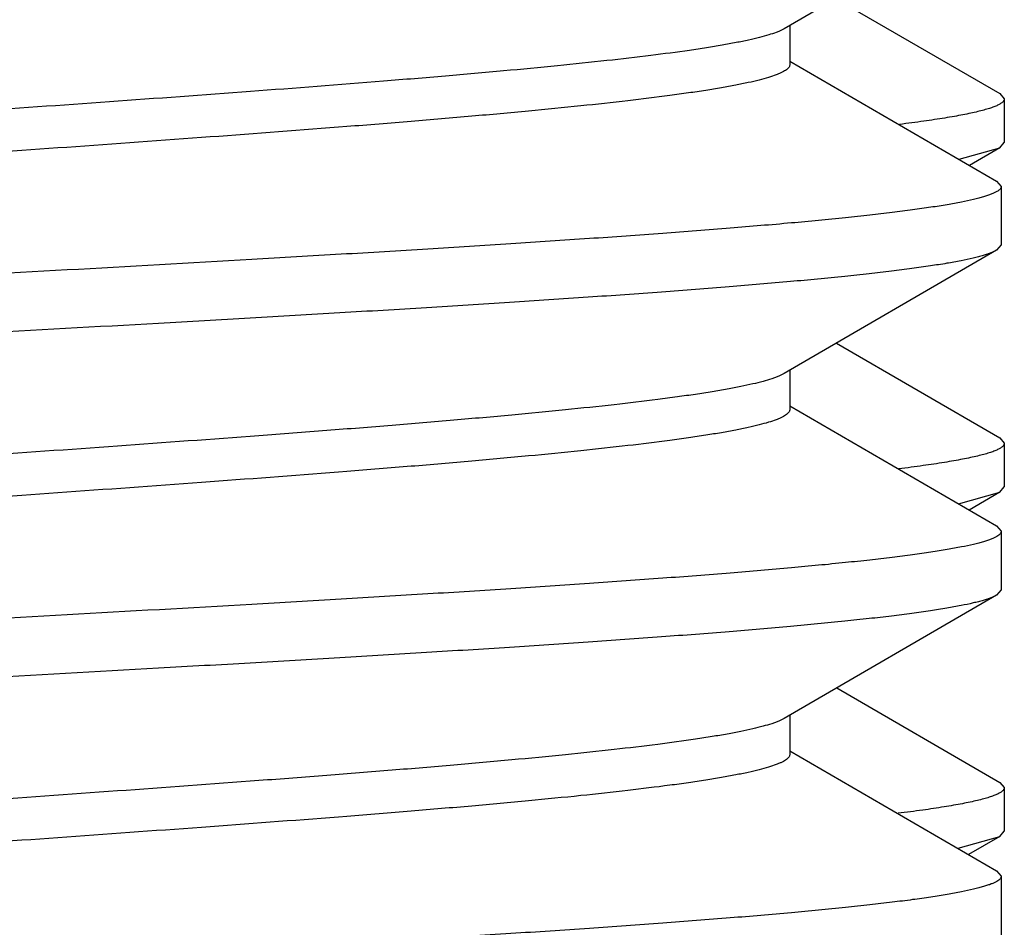
# Model space of a CAD drawing. Units: inches. Extents: x 0 to 11, y 0 to 8.5.
# Drawn here: x 6.2 to 6.3, y 7 to 7 of the extents above; entities that cross this region are included whole.
import ezdxf

# ---------------------------------------------------------------- set-up
doc = ezdxf.new("R2010")
doc.units = ezdxf.units.IN
doc.header["$LTSCALE"] = 0.605
doc.header["$MEASUREMENT"] = 0
doc.layers.get('0').update_dxf_attribs({"linetype": 'CONTINUOUS'})

msp = doc.modelspace()

# ---------------------------------------------------------------- linework, layer by layer
at = {"color": 7, "linetype": 'Continuous'}
for p, q in [((6.255814168, 7.0361175549), (6.2422154468, 7.0282194735)), ((6.2455376927, 7.0301511156), (6.2560159151, 7.024067681)), ((6.2425870691, 7.028435544600001), (6.2425870691, 7.0259313137)), ((6.242215441, 7.0282194736), (6.2420961211, 7.0281548611)), ((6.2425870691, 7.026147080599999), (6.255814168, 7.0184650724)), ((6.2560159151, 7.024067681), (6.2563070691, 7.0237301897)), ((6.2563070691, 7.0237301897), (6.2563070691, 7.020932437000001)), ((6.256015914500001, 7.0205949453), (6.2563070691, 7.020932437000001)), ((6.253423595399999, 7.01986667), (6.2560159131, 7.020594945399999)), ((6.256015914500001, 7.0205949453), (6.2540797177, 7.019471532000001)), ((6.255814168, 7.0184650724), (6.2561070691, 7.018125538)), ((6.2561070691, 7.018125538), (6.2561070691, 7.014377089299999)), ((6.255814168, 7.0140375549), (6.2422154468, 7.0061394735)), ((6.2561070691, 7.014377089299999), (6.255814168, 7.0140375549)), ((6.2455652415, 7.0080871332), (6.2560159151, 7.0020197097)), ((6.2425870691, 7.006355544600001), (6.2425870691, 7.0038513137)), ((6.2425870691, 7.0040670806), (6.255814168, 6.9963850724)), ((6.2560159151, 7.0020197097), (6.2563070691, 7.0016822184)), ((6.2563070691, 7.0016822184), (6.2563070691, 6.9988844326)), ((6.2560159136, 6.99854694), (6.2563070691, 6.9988844326)), ((6.2533853751, 6.9978115689), (6.256015912200001, 6.99854694)), ((6.2560159136, 6.99854694), (6.2540521474, 6.997407530399999)), ((6.255814168, 6.9963850724), (6.2561070691, 6.996045538)), ((6.2561070691, 6.996045538), (6.2561070691, 6.992297089299999)), ((6.255814168, 6.9919575549), (6.2422154468, 6.9840594735)), ((6.2561070691, 6.992297089299999), (6.255814168, 6.9919575549)), ((6.2455927621, 6.986023134400001), (6.2560159142, 6.979971705900001)), ((6.2425870691, 6.9842755446), (6.2425870691, 6.9817713137)), ((6.2425870691, 6.9819870806), (6.255814168, 6.9743050724)), ((6.2560159142, 6.979971705900001), (6.2563070691, 6.9796342136)), ((6.2563070691, 6.9796342136), (6.2563070691, 6.9768364123)), ((6.2560159137, 6.9764989198), (6.2563070691, 6.9768364123)), ((6.253346985199999, 6.9757564675), (6.256015912300001, 6.9764989198)), ((6.2560159137, 6.9764989198), (6.254024590299999, 6.9753435211)), ((6.255814168, 6.9743050724), (6.2561070691, 6.973965538)), ((6.2561070691, 6.973965538), (6.2561070691, 6.970217089299999))]:
    msp.add_line(p, q, dxfattribs=at)
for points, knots in [([(6.255814163999999, 7.0361175549), (6.2557616536, 7.036087091000001), (6.2556436758, 7.036027262799999), (6.255445852799999, 7.035944460900001), (6.2552131102, 7.035861521799999), (6.254945516799999, 7.0357784748), (6.254643141900001, 7.0356953322), (6.254172063, 7.0355790628), (6.25349667, 7.0354359811), (6.2525832925, 7.035270556), (6.2515359508, 7.0351047775), (6.2503569696, 7.0349387131), (6.2490489563, 7.034772455700001), (6.2476148439, 7.0346060361), (6.245460938, 7.034375717200001), (6.242479394199999, 7.0340914386), (6.238573838300001, 7.0337604177), (6.2342588582, 7.033428854299999), (6.2295734572, 7.033096861900001), (6.2245599889, 7.032764579099999), (6.2192637963, 7.0324320815), (6.213732781799999, 7.0320994315), (6.208016980599999, 7.0317666702), (6.2001770337, 7.031320550399999), (6.1903107117, 7.0307703368), (6.1804898302, 7.0302177879), (6.1727946899, 7.02976963), (6.167266915800001, 7.0294369769), (6.161974718, 7.0291044834), (6.156965962899999, 7.0287722041), (6.152285950900001, 7.0284402171), (6.1479769865, 7.0281086613), (6.144078018099999, 7.0277776511), (6.1411022981, 7.0274933597), (6.138953295499999, 7.027263018099999), (6.137523018, 7.0270966019), (6.136218935, 7.0269303504), (6.1350439688, 7.0267642925), (6.1340007182, 7.0265985249), (6.1330914962, 7.026433112799999), (6.132419612100001, 7.0262900212), (6.1319513766, 7.0261737256), (6.1316511405, 7.026090588), (6.1313856889, 7.026007546000001), (6.131155102799999, 7.0259246186), (6.130959400599999, 7.0258418121), (6.1307985078, 7.025759139400001), (6.1306721665, 7.0256763484), (6.1305799051, 7.0255931674), (6.130529430399999, 7.025518802000001), (6.1305101911, 7.0254598089), (6.1305070691, 7.025431096), (6.1305070691, 7.025417089299999)], [0, 0, 0, 0, 0.0014446308, 0.0031427603, 0.0051006358, 0.007321930999999999, 0.0098087948, 0.0125621163, 0.0188673808, 0.0262334054, 0.034649053, 0.0440991837, 0.0545651007, 0.06602501870000001, 0.07845467639999999, 0.1061124409, 0.1372952635, 0.1717258717, 0.2090962528, 0.2490710604, 0.291290932, 0.3353756987, 0.3809282594, 0.4275379605, 0.5222417428, 0.6160782352, 0.6616112856, 0.7056703176000001, 0.7478584655, 0.7877958491, 0.8251234556, 0.8595063301000001, 0.8906369112000001, 0.9182384214, 0.9306386273, 0.9420682848, 0.9525032511, 0.9619217879999999, 0.9703053397, 0.9776388403, 0.9839113464, 0.9866482573, 0.9891187312999999, 0.9913237334999999, 0.9932654909, 0.9949477977, 0.9963771143000001, 0.9975649220999999, 0.9985323079, 0.9993187367, 0.9996666879, 1, 1, 1, 1]), ([(6.2420961211, 7.0281548611), (6.2420383245, 7.02812559), (6.2419132763, 7.0280676257), (6.2416270465, 7.027952259299999), (6.241201458200001, 7.027810879900001), (6.2406102322, 7.027648256699999), (6.239915456699999, 7.0274851977), (6.239118559600001, 7.0273217751), (6.238221159299999, 7.027158121499999), (6.2372251727, 7.0269942573), (6.2357077374, 7.026766534199999), (6.233581641900001, 7.0264859682), (6.2307684856, 7.0261601243), (6.2276264629, 7.025833650399999), (6.2241831155, 7.0255066817), (6.2204686309, 7.0251793639), (6.2150708115, 7.0247321572), (6.2079062686, 7.0241820785), (6.198987337, 7.0235349312), (6.1898693452, 7.022887387999999), (6.180871829, 7.0222400551), (6.173593510599999, 7.0216909132), (6.1680676395, 7.0212448026), (6.1642312874, 7.0209173552), (6.1606502764, 7.0205902048), (6.1573560145, 7.02026347), (6.154377391900001, 7.019937262899999), (6.1521056384, 7.019657098), (6.1504660086, 7.019430138400001), (6.1493748775, 7.019266145800001), (6.1483802081, 7.0191022989), (6.1474841508, 7.0189386463), (6.1466886201, 7.0187752211), (6.1459952348, 7.0186121813), (6.1454054104, 7.0184495472), (6.1449810124, 7.018308177000001), (6.144695735599999, 7.0181927929), (6.144519859500001, 7.018110921799999), (6.1443705178, 7.0180291041), (6.1442476461, 7.0179472539), (6.144151114, 7.01786518), (6.1440808454, 7.017782337100001), (6.1440372703, 7.017697905399999), (6.1440270881, 7.017639139), (6.1440270873, 7.0176113137)], [0, 0, 0, 0, 0.0019639699, 0.0041753562, 0.0093525163, 0.015546955, 0.0227591949, 0.0309824578, 0.0402050128, 0.0504104546, 0.0615801135, 0.0867193979, 0.1154162823, 0.1474278605, 0.1824796827, 0.220268637, 0.2604667494, 0.3466726453, 0.4380967108, 0.5315515176, 0.6237773096, 0.7115580571, 0.7528169473, 0.7918366053, 0.8282779721, 0.8618252417, 0.8921895370999999, 0.9191119165999999, 0.9312107273000001, 0.9423673358, 0.9525597409000001, 0.9617689054999999, 0.9699785231999999, 0.9771772269, 0.9833576801, 0.9885213814, 0.9907260062000001, 0.9926832078, 0.9943991311, 0.9958834148000001, 0.9971514596, 0.9982285464, 0.9991564865000001, 1, 1, 1, 1]), ([(6.2425870564, 7.0259313137), (6.24258706, 7.0259033137), (6.2425767446, 7.0258441386), (6.242532589600001, 7.0257591892), (6.2424614459, 7.025675856699999), (6.2423637421, 7.0255932872), (6.2422393785, 7.0255109411), (6.2420882107, 7.0254286272), (6.2419101757, 7.0253462664), (6.2416213959, 7.025230169299999), (6.2411918212, 7.0250879233), (6.2405948463, 7.0249243165), (6.2398930858, 7.0247602674), (6.239087996399999, 7.0245958511), (6.2381812361, 7.0244311962), (6.237174764400001, 7.024266343), (6.2360707931, 7.0241013537), (6.234412124299999, 7.0238730088), (6.2321144425, 7.0235911528), (6.2291024825, 7.023262953400001), (6.2257723894, 7.022934225399999), (6.2221537292, 7.0226050787), (6.2182786324, 7.022275633600001), (6.212701110399999, 7.0218269285), (6.2053613416, 7.0212746326), (6.196297550800001, 7.0206234564), (6.187127679500001, 7.0199720467), (6.179567492699999, 7.0194223837), (6.173710950599999, 7.018976442400001), (6.1695537529, 7.0186467371), (6.165607731900001, 7.0183172323), (6.1619079549, 7.0179879852), (6.158487279, 7.017659118099999), (6.1553760826, 7.0173307264), (6.1529906051, 7.0170491149), (6.151257966699999, 7.016821199400001), (6.1500961413, 7.016656141399999), (6.149030369, 7.0164911993), (6.148063003200001, 7.0163264236), (6.147196150599999, 7.0161618482), (6.1464316496, 7.015997569400001), (6.145771128, 7.0158336584), (6.1452878723, 7.015691649), (6.1449554338, 7.0155761466), (6.1447448865, 7.0154937117), (6.1445612096, 7.0154113464), (6.1444496129, 7.0153527688), (6.1443987074, 7.015323153200001)], [0, 0, 0, 0, 0.0008476458, 0.0017811749, 0.0028661232, 0.004144562, 0.0056420306, 0.007374138000000001, 0.0093505979, 0.011577243, 0.0167933198, 0.0230378749, 0.0303112244, 0.0386063565, 0.0479111409, 0.0582088029, 0.0694801823, 0.081702043, 0.1088945609, 0.139555943, 0.173421386, 0.2101954319, 0.2495554679, 0.2911552547, 0.3795894234, 0.4723800665, 0.5662515313, 0.6578895232, 0.7018540576000001, 0.7440602573999999, 0.7841357192, 0.8217276633, 0.8565059336, 0.8881664826000001, 0.9164349090999999, 0.9292201568999999, 0.9410699326, 0.9519593825, 0.9618674964, 0.9707754762999999, 0.9786685664, 0.9855364413, 0.9913743047, 0.9939086134, 0.996188493, 0.998217111, 1, 1, 1, 1]), ([(6.2563070691, 7.0237301897), (6.2563070691, 7.0237130412), (6.2563022633, 7.02367748), (6.256281209299999, 7.0236253907), (6.2562467759, 7.023573885199999), (6.256199228300001, 7.0235227841), (6.256138619, 7.0234718632), (6.256034135499999, 7.023399858099999), (6.2558683611, 7.0233118181), (6.2556278973, 7.0232111938), (6.255335215900001, 7.0231103032), (6.2549904287, 7.0230091757), (6.2545936473, 7.0229078752), (6.2541451563, 7.022806431), (6.253645286699999, 7.0227048822), (6.2530944337, 7.0226032543), (6.2522602111, 7.0224622259), (6.251093206699999, 7.0222880696), (6.2501249334, 7.0221614315), (6.2496083634, 7.0220973095)], [0, 0, 0, 0, 0.007324465, 0.0151259572, 0.0238011015, 0.0336406635, 0.0448444351, 0.0575474014, 0.0877766781, 0.1247913339, 0.1688058508, 0.2199322958, 0.2782227889, 0.3436862688, 0.4163116577000001, 0.496073817, 0.5829264424, 0.7776694174, 1, 1, 1, 1]), ([(6.2561070691, 7.018125538), (6.2561070691, 7.0181115313), (6.256103947000001, 7.0180828184), (6.256084707799999, 7.018023825299999), (6.256034232999999, 7.017949459900001), (6.2559419717, 7.0178662789), (6.2558156304, 7.0177834879), (6.2556547376, 7.0177008152), (6.255459035299999, 7.0176180087), (6.2552284493, 7.0175350813), (6.2549629977, 7.017452039299999), (6.2546627616, 7.017368901799999), (6.2541945261, 7.0172526061), (6.253522641900001, 7.0171095145), (6.25261342, 7.0169441024), (6.2515701693, 7.0167783349), (6.2503952032, 7.016612276900001), (6.2490911202, 7.0164460254), (6.2476608427, 7.0162796092), (6.2455118403, 7.0160492677), (6.2425361204, 7.0157649762), (6.2386371522, 7.0154339661), (6.234328187899999, 7.0151024103), (6.2296481758, 7.014770423300001), (6.2246394205, 7.014438144), (6.219347222200001, 7.014105650399999), (6.2138194476, 7.0137729973), (6.2061243068, 7.013324839400001), (6.1963034251, 7.012772290499999), (6.186437103099999, 7.012222076900001), (6.1785971564, 7.0117759571), (6.172881355399999, 7.0114431958), (6.167350340800001, 7.0111105458), (6.162054148099999, 7.010778048200001), (6.157040679700001, 7.0104457653), (6.1523552788, 7.0101137729), (6.1480402989, 7.009782209500001), (6.1441347431, 7.0094511886), (6.141153199500001, 7.00916691), (6.1389992936, 7.0089365912), (6.1375651812, 7.008770171599999), (6.136257167999999, 7.008603914199999), (6.1350781869, 7.0084378497), (6.1340308453, 7.0082720713), (6.1331174678, 7.0081066461), (6.1324420748, 7.007963564500001), (6.131970996000001, 7.007847295), (6.1316686211, 7.0077641524), (6.1314010277, 7.0076811055), (6.1311682852, 7.0075981664), (6.130970462300001, 7.007515364500001), (6.130852484400001, 7.0074555363), (6.130799974099999, 7.0074250724)], [0, 0, 0, 0, 0.0003333121, 0.0006812634, 0.0014676921, 0.0024350779, 0.0036228857, 0.0050522022, 0.0067345091, 0.0086762664, 0.0108812685, 0.0133517425, 0.0160886534, 0.0223611595, 0.0296946601, 0.0380782119, 0.0474967487, 0.05793171480000001, 0.0693613722, 0.0817615778, 0.1093630841, 0.1404936647, 0.1748765401, 0.2122041444, 0.2521415306, 0.2943296853, 0.33838872, 0.3839217723, 0.4777582693, 0.5724620497999999, 0.6190717472999999, 0.6646243093, 0.7087090748, 0.7509289481999999, 0.7909037575, 0.8282741356000001, 0.8627047434999999, 0.8938875656999999, 0.9215453279000001, 0.9339749863, 0.9454349044, 0.95590082, 0.9653509497, 0.9737665969, 0.9811326213, 0.9874378854000001, 0.9901912067, 0.9926780704000001, 0.9948993653, 0.9968572404, 0.9985553695, 1, 1, 1, 1]), ([(6.255814163999999, 7.0140375549), (6.2557616536, 7.014007091), (6.2556436758, 7.013947262799999), (6.255445852799999, 7.013864460900001), (6.2552131102, 7.013781521799999), (6.254945516799999, 7.0136984748), (6.254643141900001, 7.013615332200001), (6.254172063, 7.013499062799999), (6.25349667, 7.0133559811), (6.2525832925, 7.013190556000001), (6.2515359508, 7.0130247775), (6.2503569696, 7.012858713099999), (6.2490489563, 7.012692455700001), (6.2476148439, 7.012526036100001), (6.245460938, 7.012295717200001), (6.242479394199999, 7.0120114386), (6.238573838300001, 7.0116804177), (6.2342588582, 7.0113488543), (6.2295734572, 7.011016861900001), (6.2245599889, 7.010684579099999), (6.2192637963, 7.0103520815), (6.213732781799999, 7.0100194315), (6.208016980599999, 7.0096866702), (6.2001770337, 7.009240550399999), (6.1903107117, 7.008690336799999), (6.1804898302, 7.0081377879), (6.1727946899, 7.00768963), (6.167266915800001, 7.007356976900001), (6.161974718, 7.0070244834), (6.156965962899999, 7.006692204099999), (6.152285950900001, 7.0063602171), (6.1479769865, 7.0060286613), (6.144078018099999, 7.0056976511), (6.1411022981, 7.0054133597), (6.138953295499999, 7.005183018099999), (6.137523018, 7.0050166019), (6.136218935, 7.0048503504), (6.1350439688, 7.0046842925), (6.1340007182, 7.0045185249), (6.1330914962, 7.0043531128), (6.132419612100001, 7.0042100212), (6.1319513766, 7.0040937256), (6.1316511405, 7.004010588), (6.1313856889, 7.003927546), (6.131155102799999, 7.003844618600001), (6.130959400599999, 7.0037618121), (6.1307985078, 7.003679139400001), (6.1306721665, 7.0035963484), (6.1305799051, 7.0035131674), (6.130529430399999, 7.003438802000001), (6.1305101911, 7.0033798089), (6.1305070691, 7.003351096), (6.1305070691, 7.0033370893)], [0, 0, 0, 0, 0.0014446308, 0.0031427603, 0.0051006358, 0.007321930999999999, 0.0098087948, 0.0125621163, 0.0188673808, 0.0262334054, 0.034649053, 0.0440991837, 0.0545651007, 0.06602501870000001, 0.07845467639999999, 0.1061124409, 0.1372952635, 0.1717258717, 0.2090962528, 0.2490710604, 0.291290932, 0.3353756987, 0.3809282594, 0.4275379605, 0.5222417428, 0.6160782352, 0.6616112856, 0.7056703176000001, 0.7478584655, 0.7877958491, 0.8251234556, 0.8595063301000001, 0.8906369112000001, 0.9182384214, 0.9306386273, 0.9420682848, 0.9525032511, 0.9619217879999999, 0.9703053397, 0.9776388403, 0.9839113464, 0.9866482573, 0.9891187312999999, 0.9913237334999999, 0.9932654909, 0.9949477977, 0.9963771143000001, 0.9975649220999999, 0.9985323079, 0.9993187367, 0.9996666879, 1, 1, 1, 1]), ([(6.242215428300001, 7.0061394735), (6.2421645213, 7.0061098583), (6.2420529237, 7.0060512819), (6.2418692491, 7.005968915), (6.2416587041, 7.005886478), (6.241326262799999, 7.0057709776), (6.2408430064, 7.005628970499999), (6.2401824847, 7.0054650541), (6.239417985599999, 7.0053007812), (6.2385511308, 7.005136201), (6.237583763300001, 7.0049714283), (6.2365179889, 7.0048064845), (6.235356163500001, 7.0046414263), (6.2336235253, 7.0044135125), (6.2312380456, 7.0041319), (6.2281268499, 7.0038035086), (6.2247061753, 7.0034746412), (6.2210063985, 7.0031453942), (6.217060377899999, 7.0028158893), (6.2129031793, 7.002486184299999), (6.2070466389, 7.002040243400001), (6.199486449299999, 7.0014905799), (6.1903165779, 7.0008391701), (6.1812527888, 7.000187994299999), (6.1739130234, 6.999635698400001), (6.1683355012, 6.999186993099999), (6.164460404, 6.998857547999999), (6.1608417427, 6.9985284015), (6.1575116478, 6.9981996732), (6.1544996878, 6.997871474299999), (6.152202008200001, 6.997589617999999), (6.1505433437, 6.9973612737), (6.1494393712, 6.9971962827), (6.1484328994, 6.9970314324), (6.1475261378, 6.9968667728), (6.1467210504, 6.9967023625), (6.1460192898, 6.996538308), (6.1454223162, 6.996374705499999), (6.144992741799999, 6.996232458500001), (6.1447039642, 6.9961163589), (6.1445259273, 6.9960339978), (6.1443747546, 6.9959516876), (6.144250391900001, 6.9958693402), (6.144152692400001, 6.9957867696), (6.1440815539, 6.995703435299999), (6.1440373921, 6.9956184899), (6.144027072999999, 6.9955593137), (6.144027077100001, 6.9955313136)], [0, 0, 0, 0, 0.0017829263, 0.0038115147, 0.0060913462, 0.0086256871, 0.0144636242, 0.0213313987, 0.0292245596, 0.0381324722, 0.0480406804, 0.0589301361, 0.070779884, 0.0835651539, 0.111833576, 0.143494179, 0.1782723798, 0.2158643054, 0.2559398477, 0.2981459774, 0.3421105295, 0.4337485244, 0.5276200601, 0.620410637, 0.7088447558, 0.7504445604000001, 0.7898046397, 0.8265786384, 0.8604441212, 0.8911055659999999, 0.9182979809999999, 0.9305198199, 0.9417911943, 0.9520889268000001, 0.9613936318999999, 0.9696888427, 0.9769620953, 0.9832067084, 0.9884227556, 0.9906493682999999, 0.9926258585, 0.9943580279, 0.995855477, 0.9971338693999999, 0.9982187966, 0.9991523501, 1, 1, 1, 1]), ([(6.2425870537, 7.0038513136), (6.2425870513, 7.0038233131), (6.2425767249, 7.003764143200001), (6.2425325899, 7.0036791918), (6.242461461, 7.0035958497), (6.2423637475, 7.0035132863), (6.242239371599999, 7.003430945), (6.2420882024, 7.0033486329), (6.2419101792, 7.0032662635), (6.241621399800001, 7.0031501628), (6.241191821599999, 7.0030079351), (6.2405948474, 7.0028443075), (6.2398930889, 7.0026802726), (6.2390879988, 7.0025158508), (6.2381812351, 7.002351194), (6.237174765, 7.0021863475), (6.236070789299999, 7.0020213485), (6.2344121235, 7.0017930146), (6.2321144397, 7.0015111514), (6.2291024866, 7.001182954), (6.2257723988, 7.0008542251), (6.222153738099999, 7.0005250787), (6.218278637899999, 7.0001956339), (6.212701109199999, 6.999746929), (6.2053613439, 6.999194632999999), (6.1962975546, 6.9985434564), (6.1871276851, 6.9978920475), (6.179567499, 6.997342384), (6.1737109596, 6.9968964425), (6.1695537609, 6.996566737699999), (6.1656077358, 6.996237231599999), (6.1619079514, 6.995907989400001), (6.1584872795, 6.9955791071), (6.1553760693, 6.9952507652), (6.1526019216, 6.9949231053), (6.1505135194, 6.9946406736), (6.1490303728, 6.994411214299999), (6.148063001900001, 6.9942464162), (6.147196152799999, 6.9940818526), (6.146431651499999, 6.9939175703), (6.1457711316, 6.993753654), (6.1452878736, 6.993611657100001), (6.14495544, 6.993496145700001), (6.144744896000001, 6.9934137065), (6.1445612087, 6.9933313467), (6.1444496002, 6.9932727709), (6.144398691699999, 6.993243153200001)], [0, 0, 0, 0, 0.0008476633999999999, 0.001781135, 0.0028659656, 0.0041444579, 0.0056420739, 0.007374225799999999, 0.0093505135, 0.0115770751, 0.0167934288, 0.0230377221, 0.0303112193, 0.0386063018, 0.0479110545, 0.0582089132, 0.0694800557, 0.0817021373, 0.1088945488, 0.1395559229, 0.1734212825, 0.2101952877, 0.2495554877, 0.2911552795, 0.3795895223, 0.4723800341, 0.5662515753, 0.6578896286, 0.7018540597, 0.7440602644, 0.7841358768000001, 0.8217278306, 0.8565061386, 0.8881667126, 0.9164349662000001, 0.9410695943, 0.9519593541, 0.9618672390999999, 0.9707753977, 0.9786683814, 0.9855362129, 0.9913742312, 0.9939083861, 0.9961882095, 0.9982169981, 1, 1, 1, 1]), ([(6.2563070691, 7.0016822184), (6.2563070691, 7.001665007200001), (6.256302226, 7.0016293074), (6.256281014600001, 7.001577026900001), (6.2562463301, 7.0015253376), (6.2561984398, 7.0014740558), (6.2561373952, 7.001422954600001), (6.2560321484, 7.0013506849), (6.2558651765, 7.001262330599999), (6.255622993899999, 7.001161349299999), (6.255328219299999, 7.001060099), (6.2549809677, 7.000958609800001), (6.254581354500001, 7.0008569462), (6.254129669299999, 7.0007551377), (6.2536262478, 7.000653224400001), (6.2530714916, 7.000551231799999), (6.252231381900001, 7.0004096973), (6.2510561961, 7.000234917899999), (6.2500811583, 7.000107821599999), (6.2495609922, 7.0000434675)], [0, 0, 0, 0, 0.007301626600000001, 0.0150820498, 0.0237389145, 0.0335632363, 0.04475464179999999, 0.0574478166, 0.0876640733, 0.1246726226, 0.1686865521, 0.2198169748, 0.2781149684, 0.3435887476, 0.4162267509000001, 0.4960031225, 0.5828706865, 0.7776439553, 1, 1, 1, 1]), ([(6.2561070691, 6.996045538), (6.2561070691, 6.9960315313), (6.256103947000001, 6.9960028184), (6.256084707799999, 6.995943825299999), (6.256034232999999, 6.9958694599), (6.2559419717, 6.995786279), (6.2558156304, 6.995703487899999), (6.2556547376, 6.9956208152), (6.255459035399999, 6.9955380087), (6.255228449400001, 6.9954550814), (6.2549629978, 6.995372039299999), (6.2546627617, 6.9952889018), (6.2541945262, 6.9951726062), (6.2535226421, 6.995029514500001), (6.2526134201, 6.9948641024), (6.251570169500001, 6.9946983349), (6.2503952034, 6.9945322769), (6.249091120399999, 6.9943660254), (6.247660842899999, 6.9941996093), (6.2455118403, 6.9939692677), (6.2425361203, 6.9936849762), (6.238637152000001, 6.9933539661), (6.2343281877, 6.9930224103), (6.2296481758, 6.9926904233), (6.224639420700001, 6.992358144), (6.2193472229, 6.9920256504), (6.2138194487, 6.9916929973), (6.206124308500001, 6.9912448395), (6.1963034274, 6.990692290599999), (6.1864371054, 6.990142077000001), (6.178597158500001, 6.9896959572), (6.1728813568, 6.9893631959), (6.1673503418, 6.9890305458), (6.1620541487, 6.988698048200001), (6.1570406801, 6.988365765399999), (6.152355279, 6.988033773), (6.1480402991, 6.9877022095), (6.1441347433, 6.9873711887), (6.141153199800001, 6.987086910099999), (6.1389992941, 6.9868565912), (6.137565181699999, 6.986690171599999), (6.1362571684, 6.986523914199999), (6.1350781871, 6.9863578498), (6.1340308455, 6.9861920713), (6.133117467999999, 6.9860266461), (6.132442075, 6.985883564500001), (6.1319709961, 6.9857672951), (6.1316686212, 6.9856841525), (6.1314010278, 6.9856011055), (6.131168285299999, 6.985518166399999), (6.130970462300001, 6.985435364500001), (6.130852484400001, 6.9853755363), (6.130799974099999, 6.9853450724)], [0, 0, 0, 0, 0.0003333121, 0.0006812634, 0.0014676921, 0.0024350779, 0.0036228856, 0.005052202, 0.0067345085, 0.0086762656, 0.0108812676, 0.0133517415, 0.0160886523, 0.0223611582, 0.029694659, 0.0380782107, 0.0474967471, 0.0579317127, 0.0693613702, 0.0817615768, 0.1093630862, 0.1404936671, 0.1748765412, 0.2122041452, 0.2521415302, 0.2943296793, 0.33838871, 0.3839217611, 0.4777582505, 0.5724620257, 0.6190717353, 0.6646242963, 0.7087090664, 0.750928945, 0.7909037547, 0.828274134, 0.8627047424, 0.8938875644, 0.9215453253, 0.9339749823000001, 0.9454349001000001, 0.9559008172, 0.9653509479000001, 0.9737665956, 0.98113262, 0.9874378844, 0.9901912057, 0.9926780695, 0.9948993646, 0.9968572399, 0.9985553693000001, 1, 1, 1, 1]), ([(6.255814163999999, 6.9919575549), (6.2557616536, 6.991927091), (6.2556436758, 6.9918672628), (6.255445852799999, 6.9917844609), (6.2552131102, 6.9917015218), (6.254945516799999, 6.9916184748), (6.254643141900001, 6.991535332200001), (6.254172063, 6.991419062799999), (6.25349667, 6.9912759811), (6.2525832925, 6.991110556000001), (6.2515359508, 6.9909447775), (6.2503569696, 6.990778713099999), (6.2490489563, 6.990612455700001), (6.2476148439, 6.9904460361), (6.245460938, 6.9902157172), (6.242479394199999, 6.9899314386), (6.238573838300001, 6.9896004177), (6.2342588582, 6.9892688543), (6.2295734572, 6.988936861900001), (6.2245599889, 6.9886045791), (6.2192637963, 6.9882720815), (6.213732781799999, 6.9879394315), (6.208016980599999, 6.9876066702), (6.2001770337, 6.9871605504), (6.1903107117, 6.986610336799999), (6.1804898302, 6.986057787899999), (6.1727946899, 6.98560963), (6.167266915800001, 6.985276976900001), (6.161974718, 6.984944483400001), (6.156965962899999, 6.984612204099999), (6.152285950900001, 6.9842802171), (6.1479769865, 6.9839486613), (6.144078018099999, 6.9836176511), (6.1411022981, 6.9833333597), (6.138953295499999, 6.9831030181), (6.137523018, 6.982936601900001), (6.136218935, 6.9827703504), (6.1350439688, 6.9826042925), (6.1340007182, 6.9824385249), (6.1330914962, 6.9822731128), (6.132419612100001, 6.9821300212), (6.1319513766, 6.982013725599999), (6.1316511405, 6.981930587999999), (6.1313856889, 6.981847546), (6.131155102799999, 6.9817646186), (6.130959400599999, 6.981681812100001), (6.1307985078, 6.981599139400001), (6.1306721665, 6.9815163484), (6.1305799051, 6.981433167400001), (6.130529430399999, 6.981358802000001), (6.1305101911, 6.9812998089), (6.1305070691, 6.981271096), (6.1305070691, 6.9812570893)], [0, 0, 0, 0, 0.0014446308, 0.0031427603, 0.0051006358, 0.007321930999999999, 0.0098087948, 0.0125621163, 0.0188673808, 0.0262334054, 0.034649053, 0.0440991837, 0.0545651007, 0.06602501870000001, 0.07845467639999999, 0.1061124409, 0.1372952635, 0.1717258717, 0.2090962528, 0.2490710604, 0.291290932, 0.3353756987, 0.3809282594, 0.4275379605, 0.5222417428, 0.6160782352, 0.6616112856, 0.7056703176000001, 0.7478584655, 0.7877958491, 0.8251234556, 0.8595063301000001, 0.8906369112000001, 0.9182384214, 0.9306386273, 0.9420682848, 0.9525032511, 0.9619217879999999, 0.9703053397, 0.9776388403, 0.9839113464, 0.9866482573, 0.9891187312999999, 0.9913237334999999, 0.9932654909, 0.9949477977, 0.9963771143000001, 0.9975649220999999, 0.9985323079, 0.9993187367, 0.9996666879, 1, 1, 1, 1]), ([(6.2422154414, 6.9840594735), (6.242164529299999, 6.9840298576), (6.2420529214, 6.9839712836), (6.2418692412, 6.9838889203), (6.2416587049, 6.9838064785), (6.2413262674, 6.9836909695), (6.240843007400001, 6.98354898), (6.2401824842, 6.983385049), (6.2394179851, 6.9832207814), (6.2385511328, 6.983056205800001), (6.2375837647, 6.9828914159), (6.2361006139, 6.982661950800001), (6.234012208999999, 6.982379523200001), (6.231238059600001, 6.9820518618), (6.2281268525, 6.981723520399999), (6.224706186900001, 6.9813946375), (6.2210064064, 6.9810653954), (6.2170603804, 6.980735889400001), (6.2129031783, 6.980406184800001), (6.2070466362, 6.979960243400001), (6.1994864521, 6.979410579800001), (6.1903165834, 6.978759170700001), (6.181252795900001, 6.9781079949), (6.1739130315, 6.977555698300001), (6.1683355065, 6.977106993400001), (6.1644604039, 6.9767775483), (6.160841739099999, 6.9764484024), (6.1575116462, 6.9761196736), (6.1544996933, 6.9757914767), (6.1522020115, 6.9755096124), (6.150543348899999, 6.975281279500001), (6.149439372100001, 6.975116277300001), (6.1484329053, 6.9749514387), (6.147526139, 6.9747867701), (6.1467210522, 6.9746223623), (6.1460192909, 6.9744583134), (6.1454223187, 6.9742946958), (6.144992740599999, 6.974152468400001), (6.1447039675, 6.97403636), (6.144525938999999, 6.9739539938), (6.1443747605, 6.9738716852), (6.1442503824, 6.9737893474), (6.144152684, 6.9737067734), (6.1440815608, 6.9736234322), (6.144037412899999, 6.9735384864), (6.1440270762, 6.9734793148), (6.1440270727, 6.9734513137)], [0, 0, 0, 0, 0.0017830681, 0.0038117566, 0.0060914624, 0.0086256458, 0.0144638385, 0.0213314707, 0.0292246835, 0.038132649, 0.0480406672, 0.0589303597, 0.08356507839999999, 0.1118333769, 0.1434938734, 0.1782721231, 0.2158640311, 0.255939633, 0.2981459299, 0.3421103885, 0.4337484094, 0.5276199084000001, 0.6204104826, 0.7088446648000001, 0.7504444404, 0.7898046093000001, 0.8265787439, 0.8604441325, 0.8911055051000001, 0.9182978849, 0.9305199499, 0.9417910406000001, 0.9520890194, 0.9613935653, 0.9696888790000001, 0.9769621696999999, 0.983206618, 0.9884228926999999, 0.9906493593000001, 0.9926257344, 0.9943580033, 0.9958556166, 0.9971339704000001, 0.998218789, 0.9991523186, 1, 1, 1, 1]), ([(6.2425870687, 6.9817713136), (6.242587067200001, 6.9817433125), (6.2425767301, 6.9816841395), (6.2425325762, 6.981599195), (6.2424614498, 6.981515855800001), (6.2423637548, 6.9814332811), (6.242239381699999, 6.9813509401), (6.2420882025, 6.9812686337), (6.2419101711, 6.9811862685), (6.241621397999999, 6.9810701616), (6.2411918202, 6.9809279281), (6.2405948474, 6.9807643173), (6.239893086, 6.9806002626), (6.239088001, 6.980435858300001), (6.2381812359, 6.980271189400001), (6.237174768099999, 6.980106349700001), (6.2360707909, 6.9799413493), (6.234412128, 6.9797130134), (6.2321144489, 6.9794311511), (6.2291024927, 6.9791029536), (6.2257723985, 6.9787742253), (6.2221537328, 6.978445079), (6.2182786313, 6.978115634), (6.2127011087, 6.977666929), (6.205361343200001, 6.9771146324), (6.196297554400001, 6.976463456599999), (6.1871276839, 6.9758120473), (6.179567495900001, 6.9752623835), (6.1737109552, 6.9748164423), (6.169553753, 6.974486737699999), (6.1656077285, 6.9741572317), (6.1619079499, 6.9738279894), (6.1584872842, 6.973499106499999), (6.1553760768, 6.9731707652), (6.1526019251, 6.972843103), (6.150513521000001, 6.972560678200001), (6.149030371599999, 6.972331209299999), (6.1480630046, 6.9721664233), (6.147196149299999, 6.9720018434), (6.146431650199999, 6.971837578300001), (6.1457711276, 6.971673647899999), (6.14528787, 6.971531654600001), (6.1449554312, 6.9714161502), (6.144744894900001, 6.971333707599999), (6.1445612178, 6.9712513431), (6.1444496125, 6.9711927688), (6.1443987009, 6.9711631533)], [0, 0, 0, 0, 0.0008476806, 0.0017812316, 0.0028660772, 0.0041444103, 0.0056419613, 0.0073742372, 0.0093506516, 0.0115771376, 0.0167933398, 0.0230378927, 0.0303111095, 0.0386064398, 0.0479109646, 0.0582089182, 0.0694800897, 0.08170210280000001, 0.1088944766, 0.1395558194, 0.173421347, 0.2101954145, 0.2495555407, 0.2911553947, 0.3795894737, 0.4723801109, 0.5662516939, 0.6578896304999999, 0.7018542118000001, 0.7440604301, 0.7841359947, 0.8217279748, 0.8565061369, 0.8881666526, 0.9164350301, 0.9410697266, 0.9519593265999999, 0.9618674344, 0.9707753534, 0.9786686358, 0.9855362319, 0.9913743671999999, 0.9939086097, 0.9961883051, 0.998216952, 1, 1, 1, 1]), ([(6.2563070691, 6.9796342136), (6.2563070691, 6.979616939800001), (6.2563021887, 6.9795811017), (6.256280819600001, 6.9795286303), (6.2562458838, 6.9794767577), (6.2561976505, 6.9794252957), (6.2561361702, 6.9793740147), (6.256030159500001, 6.9793014809), (6.2558619893, 6.979212812999999), (6.2556180864, 6.979111475599999), (6.2553212168, 6.979009866499999), (6.2549714989, 6.9789080164), (6.254569052000001, 6.9788059904), (6.254114170199999, 6.978703818600001), (6.253607194400001, 6.9786015417), (6.2530485326, 6.9784991851), (6.2522025324, 6.9783571458), (6.2510191611, 6.978181744800001), (6.2500373555, 6.9780541913), (6.2495135919, 6.9779896057)], [0, 0, 0, 0, 0.00727901, 0.0150385793, 0.0236773652, 0.0334866275, 0.0446658248, 0.0573493432, 0.0875527863, 0.1245553639, 0.1685687817, 0.219703204, 0.2780086693, 0.3434926812, 0.4161431953, 0.4959336192, 0.5828159361999999, 0.7776190523000001, 1, 1, 1, 1]), ([(6.2561070691, 6.973965538), (6.2561070691, 6.9739515313), (6.256103947000001, 6.9739228184), (6.256084707799999, 6.9738638253), (6.256034232999999, 6.9737894599), (6.2559419717, 6.9737062789), (6.2558156304, 6.973623487899999), (6.2556547376, 6.9735408152), (6.255459035299999, 6.9734580087), (6.2552284493, 6.9733750813), (6.2549629976, 6.9732920393), (6.2546627616, 6.9732089017), (6.254194526, 6.9730926061), (6.253522641900001, 6.972949514500001), (6.2526134198, 6.9727841024), (6.2515701691, 6.9726183348), (6.2503952027, 6.972452276799999), (6.2490911196, 6.9722860253), (6.2476608421, 6.9721196092), (6.245511839400001, 6.9718892676), (6.2425361192, 6.9716049761), (6.238637150900001, 6.971273966), (6.2343281867, 6.9709424102), (6.229648175, 6.9706104232), (6.2246394202, 6.970278144), (6.2193472228, 6.9699456504), (6.2138194489, 6.969612997300001), (6.2061243089, 6.9691648395), (6.196303427999999, 6.968612290599999), (6.1864371062, 6.968062077100001), (6.178597159600001, 6.9676159573), (6.172881358, 6.9672831959), (6.1673503431, 6.966950545900001), (6.16205415, 6.966618048300001), (6.1570406813, 6.966285765399999), (6.152355280399999, 6.965953773), (6.1480403004, 6.9656222096), (6.144134744500001, 6.9652911888), (6.141153200700001, 6.9650069102), (6.1389992947, 6.9647765913), (6.1375651823, 6.9646101717), (6.1362571688, 6.964443914299999), (6.1350781874, 6.9642778498), (6.134030845599999, 6.9641120713), (6.133117468099999, 6.9639466462), (6.132442075, 6.9638035645), (6.1319709962, 6.9636872951), (6.1316686213, 6.9636041525), (6.1314010278, 6.9635211055), (6.131168285299999, 6.9634381664), (6.130970462300001, 6.963355364500001), (6.130852484400001, 6.9632955363), (6.130799974099999, 6.9632650724)], [0, 0, 0, 0, 0.0003333121, 0.0006812634, 0.0014676921, 0.0024350779, 0.0036228857, 0.0050522023, 0.006734509200000001, 0.0086762665, 0.0108812687, 0.0133517427, 0.0160886536, 0.0223611599, 0.029694661, 0.0380782137, 0.047496752, 0.0579317201, 0.0693613776, 0.0817615826, 0.1093630955, 0.1404936771, 0.1748765477, 0.2122041527, 0.2521415353, 0.2943296787, 0.3383887076, 0.3839217585, 0.4777582461, 0.572462018, 0.6190717295, 0.6646242831, 0.7087090572, 0.7509289357, 0.7909037431, 0.8282741252, 0.8627047305, 0.8938875534, 0.9215453208, 0.9339749770999999, 0.9454348949, 0.9559008139, 0.9653509462000001, 0.9737665947, 0.9811326194, 0.9874378840000001, 0.9901912054, 0.9926780692, 0.9948993643, 0.9968572398000001, 0.9985553693000001, 1, 1, 1, 1])]:
    msp.add_open_spline(points, degree=3, knots=knots, dxfattribs=at)

doc.saveas('drawing.dxf')
